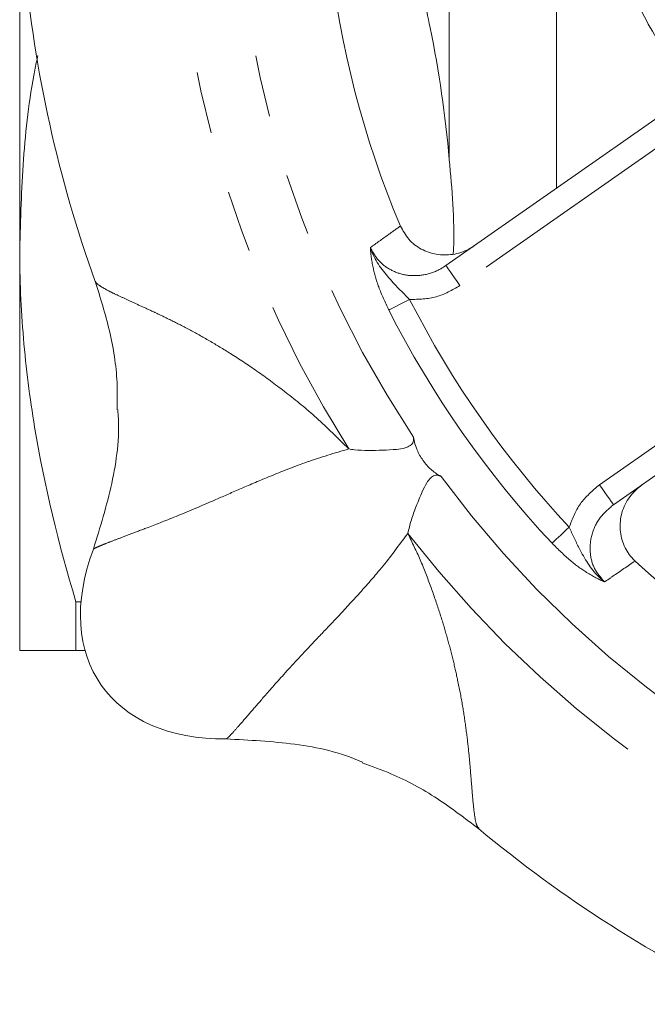
# Model space of a CAD drawing. Units: millimetres. Extents: x 242 to 302, y 88 to 262.
# Drawn here: x 246 to 259, y 95 to 115 of the extents above; entities that cross this region are included whole.
import ezdxf

# ---------------------------------------------------------------- set-up
doc = ezdxf.new("R2010")
doc.units = ezdxf.units.MM
doc.linetypes.add('PHANTOM', pattern=[12.7, 6.35, -1.27, 1.27, -1.27, 1.27, -1.27])

msp = doc.modelspace()

# ---------------------------------------------------------------- linework, layer by layer
at = {"color": 8, "linetype": 'PHANTOM', "lineweight": 0}
for p, q in [((256.912, 111.585), (256.912, 131.553)), ((254.712, 112.174), (254.712, 124.99)), ((260.669, 113.605), (254.93, 109.586)), ((257.798, 105.491), (264.795, 110.39))]:
    msp.add_line(p, q, dxfattribs=at)
at = {"color": 7, "linetype": 'Continuous', "lineweight": 15}
for p, q in [((245.886, 110.332), (245.886, 116.846)), ((254.644, 109.996), (260.054, 113.784)), ((245.886, 102.082), (245.886, 110.332)), ((265.187, 110.054), (258.085, 105.081)), ((247.146, 103.086), (247.041, 103.086)), ((247.041, 103.086), (247.041, 102.082)), ((247.041, 102.082), (247.23, 102.082))]:
    msp.add_line(p, q, dxfattribs=at)
at = {"color": 8, "linetype": 'PHANTOM', "lineweight": 0, "flags": 128}
for points in [[(254.644, 109.996), (254.649, 109.988), (254.665, 109.965), (254.692, 109.927), (254.727, 109.876), (254.771, 109.814), (254.821, 109.743), (254.874, 109.666), (254.93, 109.586)], [(253.468, 109.081), (253.493, 109.094), (253.528, 109.112), (253.574, 109.135), (253.628, 109.162), (253.688, 109.193), (253.755, 109.227), (253.825, 109.263), (253.897, 109.299)], [(258.085, 105.081), (258.079, 105.089), (258.063, 105.112), (258.037, 105.15), (258.001, 105.201), (257.958, 105.263), (257.908, 105.334), (257.854, 105.411), (257.798, 105.491)], [(256.823, 104.289), (256.844, 104.308), (256.873, 104.336), (256.91, 104.37), (256.954, 104.412), (257.004, 104.458), (257.058, 104.509), (257.116, 104.562), (257.175, 104.618)]]:
    msp.add_lwpolyline(points, dxfattribs=at)
at = {"color": 7, "linetype": 'Continuous', "lineweight": 15}
for radius, start, end in [(20, 137.129, 202.871), (26.256, 185.1582, 199.8407), (20, 227.129, 292.871), (26.256, 230.1456, 244.8542)]:
    msp.add_arc((272.136, 118.582), radius, start, end, dxfattribs=at)
at = {"color": 8, "linetype": 'PHANTOM', "lineweight": 0}
for radius, start, end in [(21.826, 171.2936, 213.7064), (23.076, 172.6328, 212.3672), (20.465, 206.9735, 223.0265), (20.947, 206.9735, 223.0265), (21.826, 216.2936, 258.7064), (23.076, 217.6328, 257.3672)]:
    msp.add_arc((272.136, 118.582), radius, start, end, dxfattribs=at)
at = {"color": 7, "linetype": 'Continuous', "lineweight": 15}
msp.add_ellipse((252.067, 104.529), major_axis=(4.505, 3.155), ratio=0.636364, start_param=2.393422, end_param=3.889763, dxfattribs=at)
at = {"color": 8, "linetype": 'PHANTOM', "lineweight": 0}
for points, knots in [([(259.771, 113.586), (259.643, 113.733), (259.221, 114.222), (258.673, 115.141), (258.165, 116.323), (257.887, 117.426), (257.845, 118.138), (257.827, 118.432)], [0, 0, 0, 0, 0.110223, 0.365153, 0.599858, 0.83435, 1, 1, 1, 1]), ([(253.09, 110.367), (253.212, 110.454), (253.418, 110.601), (253.624, 110.748), (253.708, 110.809)], [0, 0, 0, 0, 0.590889, 1, 1, 1, 1]), ([(253.468, 109.081), (253.394, 109.241), (253.253, 109.545), (253.128, 109.995), (253.097, 110.243), (253.09, 110.366), (253.09, 110.367)], [0, 0, 0, 0, 0.332961, 0.630866, 0.996001, 1, 1, 1, 1]), ([(253.09, 110.367), (253.091, 110.365), (253.108, 110.313), (253.216, 110.043), (253.494, 109.699), (253.783, 109.412), (253.897, 109.299)], [0, 0, 0, 0, 0.004732, 0.123887, 0.65441, 1, 1, 1, 1]), ([(253.09, 110.367), (253.14, 110.275), (253.239, 110.092), (253.493, 109.899), (253.796, 109.789), (254.136, 109.78), (254.428, 109.861), (254.586, 109.96), (254.644, 109.996)], [0, 0, 0, 0, 0.1689489, 0.3378237, 0.5096537, 0.6919895, 0.8890243, 1, 1, 1, 1]), ([(247.444, 109.672), (247.446, 109.665), (247.451, 109.64), (247.535, 109.575), (247.685, 109.489), (247.876, 109.395), (248.091, 109.295), (248.337, 109.182), (248.631, 109.048), (248.978, 108.883), (249.379, 108.677), (249.8, 108.443), (250.268, 108.16), (250.785, 107.816), (251.368, 107.382), (251.995, 106.876), (252.424, 106.448), (252.645, 106.228)], [0, 0, 0, 0, 0.038241, 0.123719, 0.204767, 0.270173, 0.333145, 0.393771, 0.452147, 0.521947, 0.588093, 0.650916, 0.710795, 0.781388, 0.849614, 0.922939, 1, 1, 1, 1]), ([(254.93, 109.586), (254.772, 109.494), (254.452, 109.309), (254.083, 109.303), (253.897, 109.299)], [0, 0, 0, 0, 0.496304, 1, 1, 1, 1]), ([(252.645, 106.228), (252.356, 106.142), (251.801, 105.976), (251.081, 105.688), (250.468, 105.43), (249.783, 105.127), (249.099, 104.838), (248.563, 104.629), (248.179, 104.484), (247.906, 104.38), (247.692, 104.298), (247.534, 104.235), (247.429, 104.188), (247.409, 104.175), (247.399, 104.168)], [0, 0, 0, 0, 0.070861, 0.135764, 0.196862, 0.25547, 0.37123, 0.490684, 0.573078, 0.656505, 0.740779, 0.825764, 0.911475, 1, 1, 1, 1]), ([(257.175, 104.618), (257.239, 104.786), (257.371, 105.131), (257.654, 105.369), (257.798, 105.491)], [0, 0, 0, 0, 0.489081, 1, 1, 1, 1]), ([(258.085, 105.081), (257.984, 104.995), (257.784, 104.823), (257.618, 104.461), (257.588, 104.088), (257.683, 103.744), (257.831, 103.576), (257.902, 103.495)], [0, 0, 0, 0, 0.216943, 0.432868, 0.636968, 0.823709, 1, 1, 1, 1]), ([(257.902, 103.495), (257.901, 103.496), (257.857, 103.53), (257.64, 103.724), (257.413, 104.103), (257.242, 104.472), (257.175, 104.618)], [0, 0, 0, 0, 0.004732, 0.123888, 0.65441, 1, 1, 1, 1]), ([(250.13, 100.267), (250.143, 100.276), (250.168, 100.295), (250.278, 100.412), (250.434, 100.589), (250.648, 100.836), (250.941, 101.177), (251.341, 101.631), (251.847, 102.176), (252.365, 102.717), (252.818, 103.206), (253.335, 103.785), (253.68, 104.249), (253.861, 104.492)], [0, 0, 0, 0, 0.105344, 0.207471, 0.308739, 0.408993, 0.508054, 0.627908, 0.744112, 0.802927, 0.86416, 0.929087, 1, 1, 1, 1]), ([(253.861, 104.492), (253.948, 104.309), (254.127, 103.938), (254.332, 103.4), (254.507, 102.896), (254.648, 102.43), (254.767, 101.99), (254.875, 101.53), (254.968, 101.058), (255.043, 100.581), (255.099, 100.134), (255.139, 99.713), (255.169, 99.329), (255.197, 98.991), (255.23, 98.69), (255.268, 98.48), (255.304, 98.449), (255.319, 98.436)], [0, 0, 0, 0, 0.049778, 0.101512, 0.150594, 0.195882, 0.242193, 0.289811, 0.349773, 0.412752, 0.479126, 0.549225, 0.627596, 0.709875, 0.796275, 0.917403, 1, 1, 1, 1]), ([(257.902, 103.495), (257.901, 103.495), (257.788, 103.544), (257.566, 103.658), (257.186, 103.929), (256.948, 104.165), (256.823, 104.289)], [0, 0, 0, 0, 0.003999, 0.369134, 0.667039, 1, 1, 1, 1]), ([(258.529, 103.924), (258.376, 103.82), (258.167, 103.677), (257.959, 103.533), (257.902, 103.495)], [0, 0, 0, 0, 0.729208, 1, 1, 1, 1])]:
    msp.add_open_spline(points, degree=3, knots=knots, dxfattribs=at)
at = {"color": 7, "linetype": 'Continuous', "lineweight": 15}
for points, knots in [([(253.636, 117.578), (253.77, 117.132), (253.896, 116.683), (254.124, 115.785), (254.227, 115.335), (254.501, 113.984), (254.634, 113.08), (254.712, 112.174)], [0, 0, 0, 0, 0.25, 0.25, 0.5, 0.5, 1, 1, 1, 1]), ([(246.258, 114.313), (246.237, 114.214), (246.091, 113.508), (245.939, 112.179), (245.904, 110.948), (245.886, 110.332)], [0, 0, 0, 0, 0.075729, 0.537889, 1, 1, 1, 1]), ([(254.712, 112.174), (254.768, 111.561), (254.827, 110.914), (254.795, 110.266), (254.793, 110.231)], [0, 0, 0, 0, 0.944981, 1, 1, 1, 1]), ([(253.708, 110.809), (253.76, 110.713), (253.864, 110.522), (254.13, 110.32), (254.445, 110.21), (254.787, 110.209), (255.055, 110.294), (255.193, 110.383), (255.233, 110.408)], [0, 0, 0, 0, 0.179928, 0.359827, 0.540955, 0.727475, 0.921155, 1, 1, 1, 1]), ([(245.886, 110.332), (245.886, 109.723), (245.912, 109.109), (246.016, 107.888), (246.093, 107.28), (246.392, 105.468), (246.683, 104.272), (247.041, 103.086)], [0, 0, 0, 0, 0.25, 0.25, 0.5, 0.5, 1, 1, 1, 1]), ([(247.437, 109.673), (247.542, 109.337), (247.755, 108.658), (247.898, 107.763), (247.892, 107.216), (247.89, 107.028)], [0, 0, 0, 0, 0.392239, 0.79161, 1, 1, 1, 1]), ([(247.399, 104.168), (247.537, 104.614), (247.813, 105.508), (247.946, 106.489), (247.903, 106.993), (247.9, 107.029)], [0, 0, 0, 0, 0.481162, 0.962469, 1, 1, 1, 1]), ([(253.979, 106.47), (253.98, 106.438), (253.981, 106.375), (253.919, 106.293), (253.795, 106.241), (253.602, 106.213), (253.34, 106.2), (253.038, 106.195), (252.799, 106.202), (252.683, 106.222), (252.645, 106.228)], [0, 0, 0, 0, 0.097816, 0.19665, 0.280532, 0.393039, 0.556842, 0.724453, 0.908271, 1, 1, 1, 1]), ([(254.544, 105.662), (254.541, 105.664), (254.484, 105.695), (254.397, 105.75), (254.273, 105.865), (254.189, 105.964), (254.114, 106.077), (254.048, 106.206), (254.001, 106.343), (253.986, 106.426), (253.979, 106.47)], [0, 0, 0, 0, 0.011817, 0.267391, 0.36955, 0.472659, 0.565701, 0.66672, 0.827227, 1, 1, 1, 1]), ([(253.861, 104.492), (253.881, 104.581), (253.918, 104.749), (254.033, 105.054), (254.14, 105.32), (254.236, 105.518), (254.322, 105.636), (254.414, 105.691), (254.491, 105.687), (254.532, 105.668), (254.544, 105.662)], [0, 0, 0, 0, 0.202727, 0.378656, 0.561702, 0.683329, 0.770968, 0.859225, 0.956756, 1, 1, 1, 1]), ([(258.674, 105.494), (258.582, 105.415), (258.398, 105.257), (258.241, 104.923), (258.202, 104.568), (258.286, 104.231), (258.423, 104.026), (258.515, 103.937), (258.529, 103.924)], [0, 0, 0, 0, 0.200393, 0.400916, 0.59746, 0.78642, 0.968799, 1, 1, 1, 1]), ([(245.886, 102.082), (245.886, 102.082), (245.912, 102.082), (246.016, 102.082), (246.094, 102.082), (246.395, 102.082), (246.686, 102.082), (247.041, 102.082)], [0, 0, 0, 0, 0.25, 0.25, 0.5, 0.5, 1, 1, 1, 1]), ([(252.93, 99.788), (252.922, 99.792), (252.487, 99.993), (251.54, 100.195), (250.6, 100.243), (250.13, 100.267)], [0, 0, 0, 0, 0.0085515, 0.504351, 1, 1, 1, 1]), ([(252.923, 99.774), (253.121, 99.704), (253.657, 99.516), (254.471, 99.067), (255.037, 98.634), (255.317, 98.42)], [0, 0, 0, 0, 0.228736, 0.618201, 1, 1, 1, 1])]:
    msp.add_open_spline(points, degree=3, knots=knots, dxfattribs=at)

doc.saveas('drawing.dxf')
